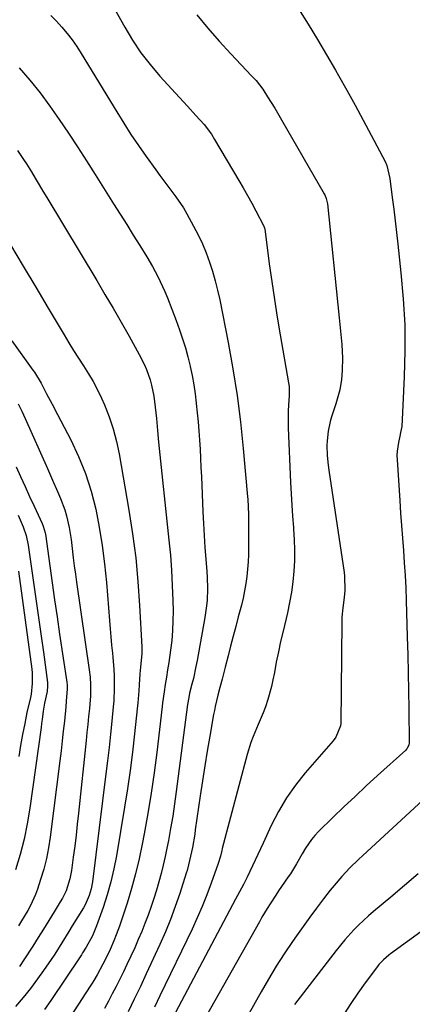
# Model space of a CAD drawing. Units: inches. Extents: x 1825696 to 1831055, y 458045 to 463352.
# Drawn here: x 1828503 to 1828637, y 462131 to 462466 of the extents above; entities that cross this region are included whole.
import ezdxf

# ---------------------------------------------------------------- set-up
doc = ezdxf.new("R2010")
doc.units = ezdxf.units.IN
doc.header["$MEASUREMENT"] = 0
doc.layers.add('7', color=7, linetype='Continuous')
doc.layers.add('8', color=7, linetype='Continuous')

msp = doc.modelspace()

# ---------------------------------------------------------------- linework, layer by layer
at = {"layer": '7', "color": 18}
for points in [[(1828535.11, 462470.22, 1968), (1828538.63, 462463.89, 1968), (1828541.29, 462459.49, 1968), (1828544.13, 462455.23, 1968), (1828547.27, 462451.18, 1968), (1828550.61, 462447.27, 1968), (1828558.66, 462438.48, 1968), (1828560.07, 462436.93, 1968), (1828562.91, 462433.85, 1968), (1828565.7, 462430.73, 1968), (1828568.18, 462427.39, 1968), (1828569.3, 462425.63, 1968), (1828577.54, 462411.66, 1968), (1828579.04, 462409.08, 1968), (1828580.52, 462406.49, 1968), (1828581.95, 462403.88, 1968), (1828583.37, 462401.25, 1968), (1828586.02, 462396.24, 1968), (1828586.09, 462396.1, 1968), (1828586.33, 462395.39, 1968), (1828586.38, 462395.09, 1968), (1828587.94, 462383.22, 1968), (1828588.78, 462377.14, 1968), (1828589.67, 462371.07, 1968), (1828590.65, 462365.01, 1968), (1828591.67, 462358.96, 1968), (1828594.55, 462342.6, 1968), (1828594.72, 462341.36, 1968), (1828594.74, 462338.24, 1968), (1828594.52, 462334.98, 1968), (1828594.42, 462333.04, 1968), (1828594.37, 462329.16, 1968), (1828594.42, 462327.22, 1968), (1828595.19, 462308.63, 1968), (1828595.38, 462304.77, 1968), (1828595.6, 462300.91, 1968), (1828595.87, 462297.06, 1968), (1828596.18, 462293.21, 1968), (1828596.22, 462292.7, 1968), (1828596.44, 462289.1, 1968), (1828596.55, 462285.5, 1968), (1828596.5, 462281.91, 1968), (1828596.32, 462278.31, 1968), (1828595.98, 462274.72, 1968), (1828595.52, 462271.15, 1968), (1828594.88, 462267.61, 1968), (1828594.13, 462264.08, 1968), (1828592.63, 462257.86, 1968), (1828591.82, 462254.36, 1968), (1828591.05, 462250.84, 1968), (1828590.34, 462247.31, 1968), (1828589.67, 462243.78, 1968), (1828589.21, 462241.27, 1968), (1828588.74, 462239, 1968), (1828587.49, 462234.53, 1968), (1828586.63, 462232.08, 1968), (1828585.83, 462230.04, 1968), (1828584.15, 462226, 1968), (1828582.42, 462221.98, 1968), (1828581.64, 462219.94, 1968), (1828580.35, 462215.76, 1968), (1828571.92, 462183.73, 1968), (1828571.75, 462183.09, 1968), (1828571.27, 462181.15, 1968), (1828570.52, 462178.6, 1968), (1828568.14, 462171.85, 1968), (1828566.66, 462167.87, 1968), (1828565.1, 462163.93, 1968), (1828563.4, 462160.04, 1968), (1828561.62, 462156.19, 1968), (1828550.64, 462133.47, 1968), (1828548.75, 462129.54, 1968)], [(1828597.93, 462470.2, 1964), (1828601.16, 462465, 1964), (1828604.34, 462459.77, 1964), (1828607.45, 462454.51, 1964), (1828610.53, 462449.22, 1964), (1828611.52, 462447.48, 1964), (1828614.39, 462442.41, 1964), (1828617.22, 462437.32, 1964), (1828619.99, 462432.19, 1964), (1828622.72, 462427.05, 1964), (1828627.43, 462418.08, 1964), (1828628.06, 462416.69, 1964), (1828629.12, 462412.26, 1964), (1828629.91, 462405.83, 1964), (1828630.39, 462401.85, 1964), (1828630.87, 462397.87, 1964), (1828631.33, 462393.9, 1964), (1828631.78, 462389.92, 1964), (1828632.87, 462380.17, 1964), (1828633.65, 462371.3, 1964), (1828634.14, 462362.43, 1964), (1828634.2, 462353.55, 1964), (1828633.97, 462344.66, 1964), (1828633.11, 462327.68, 1964), (1828632.74, 462325.64, 1964), (1828632.45, 462324.43, 1964), (1828631.98, 462322.29, 1964), (1828631.55, 462319.32, 1964), (1828631.5, 462317.82, 1964), (1828631.53, 462316.32, 1964), (1828632.42, 462302.41, 1964), (1828632.71, 462298.16, 1964), (1828633.01, 462293.9, 1964), (1828633.34, 462289.65, 1964), (1828633.68, 462285.4, 1964), (1828634, 462281.15, 1964), (1828634.27, 462276.9, 1964), (1828634.48, 462272.65, 1964), (1828634.64, 462268.39, 1964), (1828635.02, 462255.9, 1964), (1828635.18, 462249.76, 1964), (1828635.33, 462243.63, 1964), (1828635.44, 462237.5, 1964), (1828635.53, 462231.37, 1964), (1828635.67, 462219.82, 1964), (1828635.59, 462219.12, 1964), (1828634.96, 462217.85, 1964), (1828634.72, 462217.58, 1964), (1828634.47, 462217.33, 1964), (1828624.88, 462208.62, 1964), (1828621.02, 462205.09, 1964), (1828617.19, 462201.52, 1964), (1828613.4, 462197.91, 1964), (1828609.63, 462194.28, 1964), (1828604.72, 462189.49, 1964), (1828603.48, 462188.18, 1964), (1828602.32, 462186.82, 1964), (1828600.31, 462183.87, 1964), (1828599.15, 462181.89, 1964), (1828597.2, 462178.47, 1964), (1828595.16, 462175.11, 1964), (1828594.43, 462174.02, 1964), (1828592.12, 462170.71, 1964), (1828591.12, 462169.25, 1964), (1828590.13, 462167.78, 1964), (1828588.19, 462164.81, 1964), (1828587.26, 462163.3, 1964), (1828585.44, 462160.26, 1964), (1828584.56, 462158.72, 1964), (1828561.56, 462117.85, 1964)], [(1828563.23, 462468.19, 1966), (1828566.94, 462463.62, 1966), (1828570.82, 462459.18, 1966), (1828574.81, 462454.83, 1966), (1828581.93, 462447.35, 1966), (1828583.44, 462445.71, 1966), (1828585.7, 462442.76, 1966), (1828587.37, 462440.15, 1966), (1828588.59, 462438.21, 1966), (1828589.79, 462436.26, 1966), (1828592.13, 462432.32, 1966), (1828606.67, 462407.13, 1966), (1828606.88, 462406.72, 1966), (1828607.39, 462405.46, 1966), (1828607.75, 462403.69, 1966), (1828611.82, 462364.75, 1966), (1828612.05, 462362.49, 1966), (1828612.27, 462360.23, 1966), (1828612.66, 462355.7, 1966), (1828612.81, 462353.33, 1966), (1828612.89, 462351.17, 1966), (1828612.82, 462346.85, 1966), (1828612.63, 462343.75, 1966), (1828612.04, 462340.16, 1966), (1828610.68, 462335.47, 1966), (1828609.19, 462331.04, 1966), (1828608.73, 462329.43, 1966), (1828608.04, 462326.15, 1966), (1828607.66, 462322.83, 1966), (1828607.61, 462321.17, 1966), (1828607.73, 462317.83, 1966), (1828608.05, 462314.5, 1966), (1828608.27, 462312.85, 1966), (1828613.5, 462277.89, 1966), (1828613.65, 462276.68, 1966), (1828613.71, 462271.79, 1966), (1828613.48, 462269.36, 1966), (1828613, 462265.81, 1966), (1828612.74, 462262.62, 1966), (1828612.69, 462261.02, 1966), (1828612.3, 462226.41, 1966), (1828612.23, 462225.58, 1966), (1828610.7, 462221.76, 1966), (1828609.68, 462220.43, 1966), (1828600.24, 462209.57, 1966), (1828596.87, 462205.35, 1966), (1828593.77, 462200.96, 1966), (1828591.04, 462196.33, 1966), (1828588.58, 462191.52, 1966), (1828585.82, 462185.54, 1966), (1828584.04, 462181.67, 1966), (1828582.26, 462177.8, 1966), (1828580.44, 462173.95, 1966), (1828579.13, 462171.43, 1966), (1828577.13, 462167.69, 1966), (1828576.47, 462166.44, 1966), (1828552.91, 462121.92, 1966)], [(1828502.61, 462450.11, 1972), (1828506.24, 462445.84, 1972), (1828509.75, 462441.48, 1972), (1828513.09, 462436.99, 1972), (1828516.31, 462432.41, 1972), (1828519.42, 462427.74, 1972), (1828522.51, 462423.06, 1972), (1828525.55, 462418.35, 1972), (1828528.56, 462413.62, 1972), (1828534.85, 462403.67, 1972), (1828537.08, 462400.13, 1972), (1828539.31, 462396.58, 1972), (1828541.52, 462393.03, 1972), (1828543.74, 462389.47, 1972), (1828546.13, 462385.62, 1972), (1828548.09, 462382.32, 1972), (1828549.89, 462378.93, 1972), (1828550.74, 462377.21, 1972), (1828552.33, 462373.72, 1972), (1828553.21, 462371.65, 1972), (1828554.76, 462367.78, 1972), (1828556.21, 462363.88, 1972), (1828557.36, 462360.68, 1972), (1828558.4, 462357.63, 1972), (1828559.35, 462354.54, 1972), (1828560.19, 462351.43, 1972), (1828560.95, 462348.29, 1972), (1828560.97, 462348.2, 1972), (1828561.6, 462345.08, 1972), (1828562.17, 462341.95, 1972), (1828562.64, 462338.8, 1972), (1828563.04, 462335.64, 1972), (1828563.05, 462335.51, 1972), (1828563.37, 462332.41, 1972), (1828563.66, 462329.3, 1972), (1828563.91, 462326.2, 1972), (1828564.13, 462323.09, 1972), (1828564.32, 462319.98, 1972), (1828564.5, 462316.86, 1972), (1828564.65, 462313.75, 1972), (1828564.8, 462310.64, 1972), (1828565.31, 462298.64, 1972), (1828565.5, 462294.58, 1972), (1828565.72, 462290.52, 1972), (1828565.98, 462286.47, 1972), (1828566.27, 462282.41, 1972), (1828566.59, 462278.23, 1972), (1828566.71, 462276.27, 1972), (1828566.82, 462272.34, 1972), (1828566.72, 462268.42, 1972), (1828566.56, 462266.46, 1972), (1828566.01, 462262.58, 1972), (1828563.32, 462247.84, 1972), (1828562.93, 462245.81, 1972), (1828562.05, 462241.77, 1972), (1828561.56, 462239.76, 1972), (1828560.78, 462236.68, 1972), (1828560.46, 462235.28, 1972), (1828560.05, 462232.9, 1972), (1828556.22, 462203.22, 1972), (1828555.64, 462199, 1972), (1828555, 462194.79, 1972), (1828554.29, 462190.6, 1972), (1828553.52, 462186.41, 1972), (1828553.03, 462183.86, 1972), (1828552.43, 462180.96, 1972), (1828551.78, 462178.08, 1972), (1828551.06, 462175.21, 1972), (1828550.28, 462172.36, 1972), (1828549.44, 462169.52, 1972), (1828548.56, 462166.69, 1972), (1828547.63, 462163.89, 1972), (1828546.61, 462161.01, 1972), (1828545.55, 462158.19, 1972), (1828544.44, 462155.4, 1972), (1828543.26, 462152.63, 1972), (1828542.04, 462149.89, 1972), (1828539.38, 462144.15, 1972), (1828538.18, 462141.61, 1972), (1828536.96, 462139.1, 1972), (1828535.7, 462136.6, 1972), (1828534.41, 462134.11, 1972), (1828533.09, 462131.64, 1972), (1828531.75, 462129.19, 1972)], [(1828502.02, 462421.83, 1974), (1828504.1, 462418.83, 1974), (1828505.1, 462417.3, 1974), (1828506.81, 462414.53, 1974), (1828508.13, 462412.37, 1974), (1828509.45, 462410.2, 1974), (1828510.76, 462408.02, 1974), (1828512.07, 462405.85, 1974), (1828529.11, 462377.46, 1974), (1828531.9, 462372.76, 1974), (1828534.67, 462368.04, 1974), (1828537.4, 462363.3, 1974), (1828540.1, 462358.54, 1974), (1828543.6, 462352.32, 1974), (1828545.32, 462348.93, 1974), (1828546.05, 462347.19, 1974), (1828547.29, 462343.6, 1974), (1828547.79, 462341.78, 1974), (1828548.52, 462338.06, 1974), (1828549.02, 462334.24, 1974), (1828549.42, 462330.44, 1974), (1828549.81, 462326.31, 1974), (1828550.21, 462322.35, 1974), (1828553.73, 462288.93, 1974), (1828554.21, 462283.8, 1974), (1828554.6, 462278.66, 1974), (1828554.86, 462273.51, 1974), (1828555.04, 462268.36, 1974), (1828555.12, 462264.79, 1974), (1828555.1, 462261.42, 1974), (1828554.98, 462258.06, 1974), (1828554.69, 462254.71, 1974), (1828554.29, 462251.36, 1974), (1828553.68, 462247.21, 1974), (1828553.28, 462244.69, 1974), (1828552.83, 462242.18, 1974), (1828552.4, 462239.67, 1974), (1828552.04, 462237.17, 1974), (1828551.57, 462233.41, 1974), (1828551.42, 462232.16, 1974), (1828549.56, 462216.44, 1974), (1828548.67, 462209.5, 1974), (1828547.67, 462202.57, 1974), (1828546.54, 462195.66, 1974), (1828545.3, 462188.77, 1974), (1828544.63, 462185.25, 1974), (1828543.56, 462180.16, 1974), (1828542.36, 462175.1, 1974), (1828540.96, 462170.1, 1974), (1828539.44, 462165.13, 1974), (1828536.85, 462157.28, 1974), (1828535.76, 462154.25, 1974), (1828534.96, 462152.25, 1974), (1828533.66, 462149.3, 1974), (1828532.45, 462146.71, 1974), (1828531.2, 462144.23, 1974), (1828529.22, 462140.64, 1974), (1828528.08, 462138.7, 1974), (1828527.49, 462137.75, 1974), (1828526.89, 462136.8, 1974), (1828517.24, 462121.91, 1974)], [(1828499.68, 462389.65, 1976), (1828503.99, 462382.45, 1976), (1828508.28, 462375.24, 1976), (1828512.57, 462368.03, 1976), (1828517.93, 462358.99, 1976), (1828519.55, 462356.3, 1976), (1828521.2, 462353.64, 1976), (1828522.89, 462350.99, 1976), (1828524.62, 462348.37, 1976), (1828526.29, 462345.72, 1976), (1828527.87, 462343.02, 1976), (1828529.31, 462340.24, 1976), (1828530.66, 462337.41, 1976), (1828531.69, 462335.09, 1976), (1828533.32, 462331.01, 1976), (1828534.75, 462326.87, 1976), (1828535.87, 462322.63, 1976), (1828536.78, 462318.33, 1976), (1828540.09, 462299.15, 1976), (1828541.34, 462291.04, 1976), (1828542.4, 462282.92, 1976), (1828543.16, 462274.77, 1976), (1828543.73, 462266.59, 1976), (1828544.46, 462252.52, 1976), (1828544.48, 462250.2, 1976), (1828544.03, 462245.59, 1976), (1828543.79, 462243.31, 1976), (1828543.57, 462239.62, 1976), (1828543.43, 462237.55, 1976), (1828543.09, 462233.41, 1976), (1828542.89, 462231.34, 1976), (1828541.99, 462222.9, 1976), (1828541.27, 462216.62, 1976), (1828540.47, 462210.36, 1976), (1828539.56, 462204.11, 1976), (1828538.57, 462197.87, 1976), (1828535.78, 462181.26, 1976), (1828534.91, 462176.78, 1976), (1828533.89, 462172.34, 1976), (1828532.65, 462167.96, 1976), (1828531.25, 462163.61, 1976), (1828529.06, 462157.33, 1976), (1828527.62, 462153.91, 1976), (1828525.45, 462150.01, 1976), (1828524.25, 462148.09, 1976), (1828523.84, 462147.45, 1976), (1828523.42, 462146.82, 1976), (1828513.46, 462131.83, 1976), (1828511.32, 462128.76, 1976)], [(1828500.15, 462356.9, 1978), (1828507.35, 462346.91, 1978), (1828507.85, 462346.2, 1978), (1828510.12, 462342.45, 1978), (1828510.95, 462340.9, 1978), (1828511.99, 462338.9, 1978), (1828513.84, 462335.34, 1978), (1828515.69, 462331.78, 1978), (1828520.2, 462323.15, 1978), (1828522.89, 462317.45, 1978), (1828525.26, 462311.62, 1978), (1828527.15, 462305.63, 1978), (1828528.73, 462299.52, 1978), (1828529.93, 462293.3, 1978), (1828530.98, 462287.07, 1978), (1828531.77, 462280.79, 1978), (1828532.4, 462274.49, 1978), (1828533.45, 462261.48, 1978), (1828533.68, 462258.7, 1978), (1828533.93, 462255.91, 1978), (1828534.18, 462253.13, 1978), (1828534.45, 462250.35, 1978), (1828534.58, 462249.04, 1978), (1828534.91, 462244.79, 1978), (1828535, 462242.66, 1978), (1828535.06, 462238.39, 1978), (1828534.89, 462234.13, 1978), (1828534.72, 462232.01, 1978), (1828534.26, 462227.21, 1978), (1828533.8, 462222.69, 1978), (1828533.32, 462218.18, 1978), (1828532.79, 462213.66, 1978), (1828532.25, 462209.16, 1978), (1828527.62, 462172.31, 1978), (1828527.2, 462169.99, 1978), (1828526.54, 462167.73, 1978), (1828525.11, 462164.5, 1978), (1828524.52, 462163.47, 1978), (1828520.76, 462157.3, 1978), (1828519.58, 462155.37, 1978), (1828517.19, 462151.53, 1978), (1828514.77, 462147.71, 1978), (1828513.53, 462145.83, 1978), (1828510.95, 462142.11, 1978), (1828508.89, 462139.23, 1978), (1828506.48, 462136.01, 1978), (1828503.98, 462132.85, 1978), (1828501.34, 462129.81, 1978)], [(1828501.57, 462313.97, 1982), (1828503.09, 462310.59, 1982), (1828504.63, 462307.21, 1982), (1828506.18, 462303.84, 1982), (1828507.75, 462300.47, 1982), (1828510.48, 462294.63, 1982), (1828510.86, 462293.74, 1982), (1828511.52, 462291.4, 1982), (1828511.6, 462290.92, 1982), (1828513.08, 462280.22, 1982), (1828513.89, 462274.38, 1982), (1828514.72, 462268.55, 1982), (1828515.57, 462262.72, 1982), (1828516.43, 462256.89, 1982), (1828518.88, 462240.49, 1982), (1828518.99, 462239.59, 1982), (1828519.06, 462238.25, 1982), (1828518.71, 462233.95, 1982), (1828518.52, 462232.02, 1982), (1828518.04, 462227.18, 1982), (1828517.69, 462223.8, 1982), (1828517.32, 462220.42, 1982), (1828516.92, 462217.04, 1982), (1828516.51, 462213.67, 1982), (1828513.2, 462187.61, 1982), (1828512.62, 462183.94, 1982), (1828511.91, 462180.29, 1982), (1828511, 462176.69, 1982), (1828509.95, 462173.12, 1982), (1828508.89, 462169.89, 1982), (1828508.21, 462167.99, 1982), (1828506.55, 462164.31, 1982), (1828505.59, 462162.53, 1982), (1828503.47, 462159.07, 1982), (1828502.35, 462157.38, 1982)], [(1828502.34, 462297.42, 1984), (1828504.04, 462293.5, 1984), (1828505.01, 462290.47, 1984), (1828505.69, 462287.23, 1984), (1828507.79, 462272.84, 1984), (1828508.58, 462267.3, 1984), (1828509.37, 462261.75, 1984), (1828510.14, 462256.21, 1984), (1828510.89, 462250.66, 1984), (1828512.27, 462240.32, 1984), (1828512.35, 462239.17, 1984), (1828512.13, 462237.27, 1984), (1828511.29, 462233.3, 1984), (1828510.86, 462230.54, 1984), (1828510.47, 462227.77, 1984), (1828510.28, 462226.39, 1984), (1828510.09, 462225, 1984), (1828506.26, 462197.53, 1984), (1828505.38, 462192.18, 1984), (1828504.31, 462186.87, 1984), (1828502.96, 462181.63, 1984), (1828501.43, 462176.43, 1984)], [(1828502.44, 462278.31, 1986), (1828506.92, 462244.87, 1986), (1828507.05, 462243.67, 1986), (1828507.11, 462240.03, 1986), (1828506.68, 462236.42, 1986), (1828506.45, 462235.23, 1986), (1828505.3, 462230.13, 1986), (1828504.51, 462226.39, 1986), (1828503.78, 462222.63, 1986), (1828503.14, 462218.86, 1986), (1828502.57, 462215.07, 1986)], [(1828649.1, 462208.34, 1962), (1828619.8, 462181.32, 1962), (1828618.33, 462179.93, 1962), (1828615.44, 462177.1, 1962), (1828612.66, 462174.16, 1962), (1828610.02, 462171.1, 1962), (1828608.76, 462169.52, 1962), (1828606.44, 462166.53, 1962), (1828604.07, 462163.41, 1962), (1828601.74, 462160.27, 1962), (1828599.45, 462157.09, 1962), (1828597.2, 462153.89, 1962), (1828595.88, 462151.99, 1962), (1828593.06, 462147.79, 1962), (1828590.32, 462143.53, 1962), (1828587.69, 462139.19, 1962), (1828585.15, 462134.81, 1962), (1828578.34, 462122.66, 1962)], [(1828657.08, 462167.95, 1958), (1828629.29, 462147.78, 1958), (1828628.68, 462147.31, 1958), (1828626.93, 462145.8, 1958), (1828625.86, 462144.69, 1958), (1828625.36, 462144.1, 1958), (1828624.88, 462143.49, 1958), (1828620.68, 462137.88, 1958), (1828618.18, 462134.42, 1958), (1828615.76, 462130.9, 1958), (1828613.46, 462127.31, 1958)]]:
    msp.add_polyline3d(points, dxfattribs=at)
at = {"layer": '8', "color": 18}
for points in [[(1828513.38, 462467.97, 1970), (1828515.33, 462465.99, 1970), (1828517.21, 462463.93, 1970), (1828518.98, 462461.78, 1970), (1828520.68, 462459.58, 1970), (1828522.27, 462457.29, 1970), (1828523.78, 462454.95, 1970), (1828535.89, 462435.03, 1970), (1828538.3, 462431.17, 1970), (1828540.76, 462427.35, 1970), (1828543.31, 462423.59, 1970), (1828545.91, 462419.86, 1970), (1828549.23, 462415.22, 1970), (1828550.57, 462413.36, 1970), (1828551.94, 462411.52, 1970), (1828554.73, 462407.89, 1970), (1828556.11, 462406.06, 1970), (1828558.63, 462402.26, 1970), (1828559.79, 462400.28, 1970), (1828562.14, 462396.02, 1970), (1828563.68, 462393.05, 1970), (1828565.11, 462390.04, 1970), (1828566.39, 462386.95, 1970), (1828567.56, 462383.82, 1970), (1828568.59, 462380.64, 1970), (1828569.53, 462377.43, 1970), (1828570.33, 462374.19, 1970), (1828571.04, 462370.92, 1970), (1828573.91, 462356.32, 1970), (1828575.52, 462347.33, 1970), (1828576.95, 462338.32, 1970), (1828578.1, 462329.27, 1970), (1828579.06, 462320.2, 1970), (1828580.54, 462303.72, 1970), (1828580.61, 462302.86, 1970), (1828580.75, 462300.29, 1970), (1828580.8, 462297.7, 1970), (1828580.81, 462296.84, 1970), (1828580.85, 462286.56, 1970), (1828580.81, 462284.05, 1970), (1828580.72, 462281.55, 1970), (1828580.53, 462279.06, 1970), (1828580.29, 462276.57, 1970), (1828579.94, 462274.09, 1970), (1828579.53, 462271.62, 1970), (1828579.01, 462269.17, 1970), (1828578.43, 462266.74, 1970), (1828577.37, 462262.76, 1970), (1828576.5, 462259.44, 1970), (1828575.63, 462256.12, 1970), (1828574.77, 462252.8, 1970), (1828573.91, 462249.48, 1970), (1828572.9, 462245.56, 1970), (1828571.83, 462241.47, 1970), (1828571.09, 462238.69, 1970), (1828570.42, 462236.08, 1970), (1828569.47, 462232.15, 1970), (1828569.21, 462230.82, 1970), (1828568.96, 462229.5, 1970), (1828567.65, 462222.04, 1970), (1828566.78, 462216.97, 1970), (1828565.95, 462211.9, 1970), (1828565.16, 462206.83, 1970), (1828564.4, 462201.75, 1970), (1828562.72, 462190.09, 1970), (1828562.5, 462188.59, 1970), (1828561.71, 462184.08, 1970), (1828561.1, 462181.09, 1970), (1828560.42, 462178.18, 1970), (1828559.89, 462176.27, 1970), (1828559.6, 462175.32, 1970), (1828557.38, 462168.33, 1970), (1828555.89, 462163.92, 1970), (1828554.29, 462159.55, 1970), (1828552.53, 462155.24, 1970), (1828550.65, 462150.98, 1970), (1828546, 462140.92, 1970), (1828543.97, 462136.6, 1970), (1828541.91, 462132.3, 1970), (1828539.8, 462128.03, 1970)], [(1828502.32, 462335.45, 1980), (1828503.54, 462332.94, 1980), (1828504.71, 462330.4, 1980), (1828512.28, 462313.32, 1980), (1828513.31, 462310.99, 1980), (1828514.33, 462308.65, 1980), (1828515.35, 462306.31, 1980), (1828516.36, 462303.97, 1980), (1828516.74, 462303.09, 1980), (1828518.18, 462299.23, 1980), (1828518.75, 462297.25, 1980), (1828519.65, 462293.21, 1980), (1828520.32, 462289.13, 1980), (1828520.58, 462287.08, 1980), (1828521.08, 462282.9, 1980), (1828521.43, 462280.13, 1980), (1828521.8, 462277.37, 1980), (1828522.19, 462274.61, 1980), (1828526.56, 462244.72, 1980), (1828526.86, 462242.17, 1980), (1828527.02, 462239.6, 1980), (1828526.96, 462235.75, 1980), (1828526.86, 462234.46, 1980), (1828526.58, 462231.54, 1980), (1828526.31, 462228.8, 1980), (1828526.04, 462226.05, 1980), (1828525.76, 462223.31, 1980), (1828525.48, 462220.57, 1980), (1828522.87, 462195.74, 1980), (1828522.46, 462192, 1980), (1828522.03, 462188.27, 1980), (1828521.57, 462184.53, 1980), (1828521.09, 462180.8, 1980), (1828520.48, 462176.19, 1980), (1828519.96, 462173.38, 1980), (1828518.61, 462169.31, 1980), (1828517.38, 462166.74, 1980), (1828516.67, 462165.5, 1980), (1828514.57, 462162.09, 1980), (1828512.76, 462159.17, 1980), (1828510.94, 462156.25, 1980), (1828509.1, 462153.35, 1980), (1828507.25, 462150.45, 1980), (1828504.21, 462145.72, 1980), (1828502.71, 462143.5, 1980)], [(1828638.7, 462175.09, 1960), (1828634.03, 462171.12, 1960), (1828629.35, 462167.18, 1960), (1828623.49, 462162.28, 1960), (1828621.75, 462160.77, 1960), (1828618.4, 462157.61, 1960), (1828616.78, 462155.96, 1960), (1828613.7, 462152.53, 1960), (1828610.79, 462148.96, 1960), (1828596.5, 462130.56, 1960)]]:
    msp.add_polyline3d(points, dxfattribs=at)

doc.saveas('drawing.dxf')
